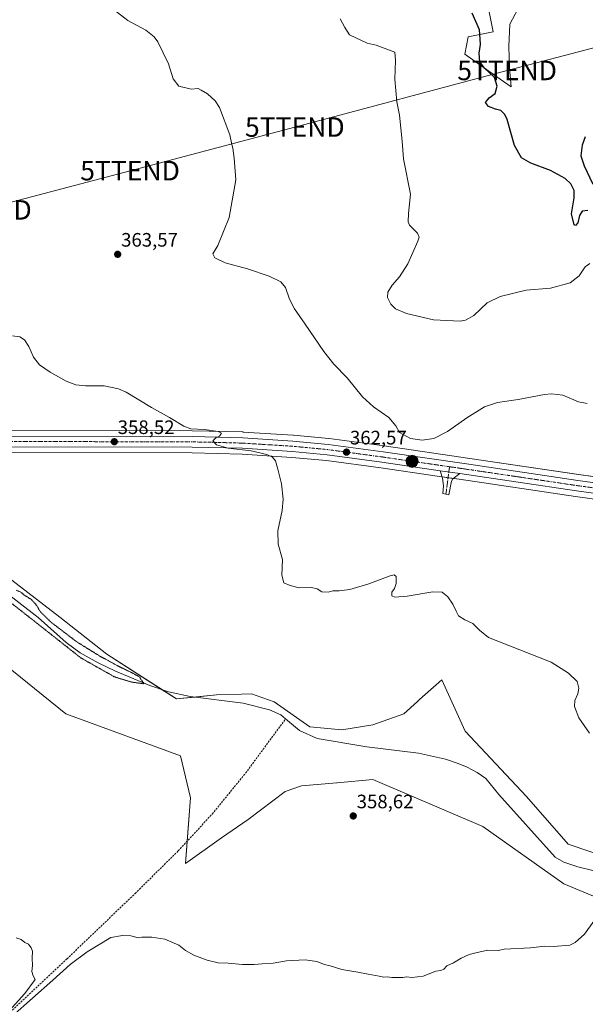
# Model space of a CAD drawing. Units: metres. Extents: x 600957 to 604419, y 4706032 to 4708395.
# Drawn here: x 603236 to 603527, y 4706959 to 4707465 of the extents above; entities that cross this region are included whole.
import ezdxf
from ezdxf.enums import TextEntityAlignment as Align

# ---------------------------------------------------------------- set-up
doc = ezdxf.new("R2010")
doc.units = ezdxf.units.M
doc.header["$MEASUREMENT"] = 0
for name, pattern in [('TRAZO_Y_PUNTO', [1, 0.5, -0.25, 0, -0.25]), ('TRAZOS2', [0.375, 0.25, -0.125]), ('TRAZOSX2', [1.5, 1, -0.5])]:
    doc.linetypes.add(name, pattern=pattern)
doc.layers.get('0').update_dxf_attribs({"lineweight": 5})
for name, color, linetype, lineweight in [('Camino', 19, 'Continuous', 0), ('Camino Cxs', 19, 'Continuous', 0), ('Camino eje', 39, 'TRAZO_Y_PUNTO', 13), ('Carretera de calzada única', 19, 'Continuous', 13), ('Carretera de calzada única Cxs', 19, 'Continuous', 13), ('Carretera de calzada única eje', 19, 'TRAZO_Y_PUNTO', 0), ('Carátula', 7, 'Continuous', 5), ('Corriente artificial lineal', 5, 'TRAZOSX2', 13), ('Corriente natural lineal', 142, 'Continuous', 13), ('Cultivos herbáceos CxS', 92, 'Continuous', 0), ('Curva de nivel maestra', 36, 'Continuous', 30), ('Curva de nivel normal', 36, 'Continuous', 0), ('Curva de nivel normal depresión', 36, 'TRAZOS2', 0), ('Matorral', 135, 'Continuous', 0), ('Matorral CxS', 135, 'Continuous', 0), ('Núcleo urbano', 19, 'Continuous', 0), ('Núcleo urbano CxS', 19, 'Continuous', 0), ('Pastizal CxS', 92, 'Continuous', 0), ('Punto de cota en terreno', 7, 'Continuous', 0), ('Punto kilométrico de carretera', 7, 'Continuous', 0), ('Rótulo de punto de cota en terreno', 19, 'Continuous', 0), ('Tendido', 6, 'Continuous', 0), ('Torre de tendido puntual', 7, 'Continuous', 0)]:
    doc.layers.add(name, color=color, linetype=linetype, lineweight=lineweight)
doc.styles.add('Arial', font='txt', dxfattribs={"height": 0.2})

# ---------------------------------------------------------------- blocks, each defined once
blk = doc.blocks.new('*U151')
at = {"layer": 'Cultivos herbáceos CxS', "color": 92, "linetype": 'Continuous', "lineweight": 0}
for points in [[(603586.98, 4707222.62, 363.46), (603523.21, 4707231.4, 363.45), (603467.29, 4707239.71, 363.6), (603423.27, 4707246.11, 363.8), (603395.07, 4707249.9, 362.15), (603394.95, 4707249.92, 362.15), (603376.79, 4707251.65, 361.44), (603376.7, 4707251.65, 361.43), (603350.97, 4707253.29, 360.33), (603350.85, 4707253.3, 360.33), (603324.83, 4707253.94, 359.76), (603324.77, 4707253.94, 359.76), (603226.6, 4707254.15, 357.23)], [(603177.35, 4707175.15, 354.99), (603259.86, 4707108.48, 357.37), (603318.8, 4707086.94, 356.79), (603323.92, 4707065.41, 357.32), (603321.36, 4707031.56, 358.6), (603339.81, 4707044.89, 357.69), (603353.48, 4707054.21, 357.6), (603372.44, 4707068.56, 358.37), (603380.95, 4707071.49, 358.04), (603399.12, 4707073.09, 358.77), (603399.25, 4707073.11, 358.77), (603417.54, 4707074.72, 357.7), (603473.92, 4707050.61, 358.86), (603515.62, 4707021.16, 359.18), (603570.77, 4706998.28, 360.07)], [(603551.65, 4707030.15, 359.64), (603517.84, 4707041.62, 358.81), (603496.34, 4707066.07, 358.59), (603464.87, 4707099.6, 358.19), (603452.91, 4707126, 358.5), (603441.52, 4707115.81, 357.96), (603440.54, 4707114.93, 357.9), (603433.43, 4707108.56, 357.18), (603417.54, 4707102.92, 357.57), (603401.66, 4707100.36, 357.46), (603385.25, 4707101.9, 357.28), (603366.83, 4707114.74, 356.97), (603355.19, 4707118.74, 356.43), (603350.11, 4707118.59, 356.35), (603337.25, 4707118.23, 355.79), (603316.75, 4707116.17, 355.83), (603280.88, 4707139.25, 355.68), (603256.79, 4707158.23, 356.31), (603232.19, 4707177.2, 355.78)], [(603221.4, 4707242.76, 356.42), (603324.69, 4707242.51, 358.4), (603350.42, 4707241.91, 359.24), (603375.86, 4707240.28, 360.69), (603393.71, 4707238.6, 361.86), (603421.68, 4707234.82, 363.21), (603451.71, 4707230.45, 363.25), (603461.77, 4707228.99, 363.25), (603521.59, 4707220.12, 362.7), (603521.59, 4707220.12, 362.7), (603585.44, 4707211.33, 363.07), (603653.51, 4707202.12, 363.96), (603727.2, 4707191.72, 365.58), (603740.87, 4707189.83, 365.65), (603847.65, 4707175.3, 367.14), (603847.74, 4707175.29, 367.14), (603870.36, 4707172.92, 367.95), (603870.53, 4707172.9, 367.96), (603885.41, 4707172.18, 368.04), (603885.54, 4707172.18, 368.05), (603905.56, 4707172.09, 368.4), (603938.98, 4707172.46, 368.51)]]:
    blk.add_polyline3d(points, dxfattribs=at)
blk.add_polyline3d([(603482.85, 4707434.56, 375.49), (603488.61, 4707430.57, 376.45), (603487.72, 4707440.31, 377.14), (603487.28, 4707451.38, 377.67), (603487.94, 4707462.77, 377.34), (603493.47, 4707473.51, 378.65), (603493.47, 4707491.21, 379.6), (603477.99, 4707504.93, 378), (603474.45, 4707523.52, 377.25), (603483.3, 4707530.6, 377.92), (603452.86, 4707533.88, 373.18), (603424.5, 4707526.79, 370.17), (603407.96, 4707513.79, 369.28), (603406.76, 4707499.62, 369.26), (603436.4, 4707494.75, 373.29), (603457.64, 4707489, 375.15), (603474.45, 4707482.8, 377.47), (603479.32, 4707458.9, 375.8), (603466.48, 4707456.25, 374.21), (603464.72, 4707447.39, 373.62), (603482.85, 4707434.56, 375.49)], close=True, dxfattribs=at)
blk = doc.blocks.new('*U155')
at = {"layer": 'Pastizal CxS', "color": 92, "linetype": 'Continuous', "lineweight": 0}
for points in [[(603232.19, 4707177.2, 355.78), (603256.79, 4707158.23, 356.31), (603280.88, 4707139.25, 355.68), (603316.75, 4707116.17, 355.83), (603337.25, 4707118.23, 355.79), (603350.11, 4707118.59, 356.35), (603355.19, 4707118.74, 356.43), (603366.83, 4707114.74, 356.97), (603385.25, 4707101.9, 357.28), (603401.66, 4707100.36, 357.46), (603417.54, 4707102.92, 357.57), (603433.43, 4707108.56, 357.18), (603440.54, 4707114.93, 357.9), (603441.52, 4707115.81, 357.96), (603452.91, 4707126, 358.5), (603464.87, 4707099.6, 358.19), (603496.34, 4707066.07, 358.59), (603517.84, 4707041.62, 358.81), (603551.65, 4707030.15, 359.64)], [(603570.77, 4706998.28, 360.07), (603515.62, 4707021.16, 359.18), (603473.92, 4707050.61, 358.86), (603417.54, 4707074.72, 357.7), (603399.25, 4707073.11, 358.77), (603399.12, 4707073.09, 358.77), (603380.95, 4707071.49, 358.04), (603372.44, 4707068.56, 358.37), (603353.48, 4707054.21, 357.6), (603339.81, 4707044.89, 357.69), (603321.36, 4707031.56, 358.6), (603323.92, 4707065.41, 357.32), (603318.8, 4707086.94, 356.79), (603259.86, 4707108.48, 357.37), (603177.35, 4707175.15, 354.99)]]:
    blk.add_polyline3d(points, dxfattribs=at)
blk = doc.blocks.new('*U162')
at = {"layer": 'Núcleo urbano CxS', "color": 19, "linetype": 'Continuous', "lineweight": 0}
for points in [[(603938.98, 4707172.46, 368.51), (603905.56, 4707172.09, 368.4), (603885.54, 4707172.18, 368.05), (603885.41, 4707172.18, 368.04), (603870.53, 4707172.9, 367.96), (603870.36, 4707172.92, 367.95), (603847.74, 4707175.29, 367.14), (603847.65, 4707175.3, 367.14), (603740.87, 4707189.83, 365.65), (603727.2, 4707191.72, 365.58), (603653.51, 4707202.12, 363.96), (603585.44, 4707211.33, 363.07), (603521.59, 4707220.12, 362.7), (603461.77, 4707228.99, 363.25), (603451.71, 4707230.45, 363.25), (603421.68, 4707234.82, 363.21), (603393.71, 4707238.6, 361.86), (603375.86, 4707240.28, 360.69), (603350.42, 4707241.91, 359.24), (603324.69, 4707242.51, 358.4), (603221.4, 4707242.76, 356.42)], [(603226.6, 4707254.15, 357.23), (603324.77, 4707253.94, 359.76), (603324.83, 4707253.94, 359.76), (603350.85, 4707253.3, 360.33), (603350.97, 4707253.29, 360.33), (603376.7, 4707251.65, 361.43), (603376.79, 4707251.65, 361.44), (603394.95, 4707249.92, 362.15), (603395.07, 4707249.9, 362.15), (603423.27, 4707246.11, 363.8), (603423.27, 4707246.11, 363.8), (603467.29, 4707239.71, 363.6), (603523.21, 4707231.4, 363.45), (603586.98, 4707222.62, 363.46)]]:
    blk.add_polyline3d(points, dxfattribs=at)
blk = doc.blocks.new('*U183')
at = {"layer": 'Curva de nivel normal', "color": 36, "linetype": 'Continuous', "lineweight": 0}
blk.add_polyline3d([(603284.83, 4707470.01, 365), (603291.68, 4707464.7, 365), (603300.9, 4707459.81, 365), (603305.31, 4707456.31, 365), (603307.22, 4707453.72, 365), (603312.68, 4707442.51, 365), (603315.06, 4707434.75, 365), (603317.91, 4707431.02, 365), (603324.19, 4707429.44, 365), (603327.88, 4707429.79, 365), (603329.35, 4707428.94, 365), (603332.58, 4707427.04, 365), (603336.6, 4707423.36, 365), (603338.83, 4707419.93, 365), (603344.12, 4707405.92, 365), (603345.15, 4707401.07, 365), (603345.69, 4707399.1, 365), (603346.37, 4707394.03, 365), (603347.26, 4707382.82, 365), (603343.85, 4707363.56, 365), (603337.89, 4707349.16, 365), (603335.46, 4707344.91, 365), (603336.45, 4707342.78, 365), (603341.7, 4707340.15, 365), (603353.22, 4707337.15, 365), (603364.26, 4707333.43, 365), (603370.3, 4707330.5, 365), (603372.7, 4707327.56, 365), (603374.8, 4707321.52, 365), (603377.28, 4707316.59, 365), (603382.82, 4707308.77, 365), (603392.41, 4707294.6, 365), (603397.54, 4707288.16, 365), (603404.39, 4707281.16, 365), (603412.17, 4707271.34, 365), (603417.93, 4707266.18, 365), (603425.75, 4707260.83, 365), (603429.42, 4707256.54, 365), (603431.14, 4707253.11, 365), (603436.93, 4707249.98, 365), (603442.84, 4707249.04, 365), (603448.93, 4707249.96, 365), (603455.8, 4707253.51, 365), (603465.75, 4707260.55, 365), (603474.82, 4707266.2, 365), (603481.54, 4707268.41, 365), (603492.19, 4707269.91, 365), (603505.69, 4707272.63, 365), (603509.25, 4707272.98, 365), (603515.13, 4707272.18, 365), (603523.12, 4707268.77, 365), (603527.54, 4707267.91, 365)], dxfattribs=at)
blk = doc.blocks.new('*U186')
at = {"layer": 'Curva de nivel normal', "color": 36, "linetype": 'Continuous', "lineweight": 0}
for points in [[(603234.33, 4706993.47, 360), (603236.96, 4706992.57, 360), (603238.84, 4706991.05, 360), (603240.81, 4706990.16, 360), (603242.1, 4706988.35, 360), (603242.87, 4706986.65, 360), (603242.56, 4706983.03, 360), (603242.85, 4706979.16, 360), (603242.38, 4706976.1, 360), (603243.2, 4706973.89, 360), (603244.1, 4706972.07, 360), (603238.86, 4706964.9, 360), (603225.94, 4706950.64, 360)], [(603232.32, 4706953.12, 360), (603253.17, 4706971.66, 360), (603262.12, 4706979.76, 360), (603270.83, 4706986.21, 360), (603283.1, 4706993.55, 360), (603288.99, 4706994.72, 360), (603293.32, 4706994.4, 360), (603297, 4706993.5, 360), (603298.99, 4706993.82, 360), (603304.09, 4706993.84, 360), (603310.82, 4706992.69, 360), (603317.98, 4706989.69, 360), (603321.28, 4706987, 360), (603325.64, 4706984.56, 360), (603332.55, 4706981.9, 360), (603338.17, 4706980.61, 360), (603343.27, 4706980.36, 360), (603350.58, 4706979.68, 360), (603356.53, 4706979.72, 360), (603360.7, 4706980.15, 360), (603366.42, 4706980.43, 360), (603373.27, 4706981.61, 360), (603382.78, 4706982.13, 360), (603388.8, 4706981.22, 360), (603392.7, 4706979.75, 360), (603395.64, 4706979.07, 360), (603401.64, 4706977.12, 360), (603409.91, 4706975.81, 360), (603415.21, 4706974.7, 360), (603420.8, 4706973.82, 360), (603423.11, 4706973.22, 360), (603424.97, 4706973.34, 360), (603427.3, 4706973.01, 360), (603430.63, 4706973.1, 360), (603432.96, 4706973.06, 360), (603434.96, 4706973.49, 360), (603437.63, 4706973.12, 360), (603443.29, 4706973.7, 360), (603449.86, 4706976.39, 360), (603452.44, 4706976.64, 360), (603453.98, 4706977.3, 360), (603455.49, 4706979.13, 360), (603458.96, 4706980.52, 360), (603462.96, 4706983.06, 360), (603466.96, 4706984.83, 360), (603471.08, 4706985.92, 360), (603476.53, 4706987.02, 360), (603482.12, 4706986.9, 360), (603484.95, 4706987.67, 360), (603498.45, 4706988.25, 360), (603505.76, 4706989.17, 360), (603510.28, 4706988.92, 360), (603518.62, 4706989.72, 360), (603521.49, 4706991.07, 360), (603526.22, 4706995.25, 360), (603531.07, 4707001.98, 360)], [(603528.79, 4707098.53, 360), (603523.26, 4707106.54, 360), (603521.04, 4707112.29, 360), (603521.27, 4707115.33, 360), (603522.86, 4707118.87, 360), (603523.37, 4707121.72, 360), (603522.38, 4707125.06, 360), (603517.95, 4707129.35, 360), (603509, 4707135.04, 360), (603476.95, 4707147.66, 360), (603472.32, 4707151.5, 360), (603468.84, 4707154.89, 360), (603464.76, 4707156.83, 360), (603461.45, 4707158.82, 360), (603460.39, 4707161.23, 360), (603458.66, 4707164.84, 360), (603456.03, 4707168.66, 360), (603453.15, 4707171.05, 360), (603448.29, 4707171.19, 360), (603435.2, 4707168.96, 360), (603428.9, 4707168.46, 360), (603427.2, 4707169.18, 360), (603427.29, 4707170.95, 360), (603428.72, 4707172.95, 360), (603429.44, 4707175.41, 360), (603429.55, 4707179.05, 360), (603428.45, 4707179.89, 360), (603426.42, 4707179.35, 360), (603414.97, 4707175.14, 360), (603409.22, 4707173.47, 360), (603405.72, 4707172.47, 360), (603400.29, 4707171.75, 360), (603397.07, 4707171.62, 360), (603394.63, 4707171.09, 360), (603391.28, 4707171.24, 360), (603388.96, 4707172.69, 360), (603385.97, 4707173.42, 360), (603379.64, 4707173.16, 360), (603375.03, 4707174.44, 360), (603371.77, 4707175.78, 360), (603370.88, 4707179.83, 360), (603371.12, 4707187.83, 360), (603368.88, 4707195.65, 360), (603368.74, 4707202.49, 360), (603371.04, 4707213.05, 360), (603371.52, 4707218.71, 360), (603370.67, 4707226.63, 360), (603368.8, 4707234.25, 360), (603367.57, 4707238.57, 360), (603365.93, 4707240.33, 360), (603363.06, 4707241.72, 360), (603354.99, 4707243.55, 360), (603343.25, 4707245.04, 360), (603337.24, 4707246.74, 360), (603335.41, 4707248.81, 360), (603336.93, 4707250.3, 360), (603338.85, 4707251.19, 360), (603339.87, 4707252.68, 360), (603338.18, 4707253.56, 360), (603331.06, 4707254.54, 360), (603324.09, 4707255, 360), (603320.42, 4707256.36, 360), (603313.15, 4707260.76, 360), (603303.81, 4707265.9, 360), (603290.85, 4707273.71, 360), (603286.88, 4707275.47, 360), (603279.67, 4707277.09, 360), (603270.05, 4707277.06, 360), (603264.98, 4707277.53, 360), (603260, 4707279.48, 360), (603251.82, 4707283.96, 360), (603246.33, 4707287.81, 360), (603243.34, 4707291.74, 360), (603241, 4707297.22, 360), (603238.72, 4707300.64, 360), (603236.23, 4707302.19, 360), (603232.57, 4707302.65, 360)]]:
    blk.add_polyline3d(points, dxfattribs=at)
blk = doc.blocks.new('*U188')
at = {"layer": 'Curva de nivel normal', "color": 36, "linetype": 'Continuous', "lineweight": 0}
blk.add_polyline3d([(603528.89, 4707339.92, 370), (603526.47, 4707338.13, 370), (603523.38, 4707333.45, 370), (603518.82, 4707329.97, 370), (603508.82, 4707327.15, 370), (603496.28, 4707326.16, 370), (603482.95, 4707322.96, 370), (603476.28, 4707319.58, 370), (603469.46, 4707313.18, 370), (603465.15, 4707310.8, 370), (603462.29, 4707310.32, 370), (603448.74, 4707310.87, 370), (603434.75, 4707314.19, 370), (603429.19, 4707316.57, 370), (603426.74, 4707318.96, 370), (603425.12, 4707322.4, 370), (603425.27, 4707325.16, 370), (603427.37, 4707328.67, 370), (603431.25, 4707333.01, 370), (603435.52, 4707339.69, 370), (603440.64, 4707351.34, 370), (603441.32, 4707353.47, 370), (603440.47, 4707355.45, 370), (603436.33, 4707359.48, 370), (603435.64, 4707361.23, 370), (603435.81, 4707365.52, 370), (603436.79, 4707375.44, 370), (603433.34, 4707393.62, 370), (603432.53, 4707402.67, 370), (603431.16, 4707416.13, 370), (603429.85, 4707422.9, 370), (603428.74, 4707434.53, 370), (603429.12, 4707444.12, 370), (603428.79, 4707448.43, 370), (603424.74, 4707449.97, 370), (603419.26, 4707452.01, 370), (603414.6, 4707453.12, 370), (603405.5, 4707457.35, 370), (603403.13, 4707461.09, 370), (603400.83, 4707465.52, 370)], dxfattribs=at)
blk = doc.blocks.new('*U201')
at = {"layer": 'Curva de nivel maestra', "color": 36, "linetype": 'Continuous', "lineweight": 30}
for points in [[(603526.62, 4707404.95, 375), (603524.93, 4707400.57, 375), (603524.26, 4707395.23, 375), (603525.96, 4707389.96, 375), (603530.56, 4707380.7, 375)], [(603527.91, 4707367.12, 375), (603524.93, 4707366.67, 375), (603523.69, 4707364.48, 375), (603522.73, 4707360.77, 375), (603521.59, 4707359.46, 375), (603520.9, 4707359.76, 375), (603519.49, 4707365.29, 375), (603520.89, 4707373.57, 375), (603520.88, 4707377.44, 375), (603519.16, 4707380.79, 375), (603516.27, 4707383.56, 375), (603508.82, 4707387.58, 375), (603498.56, 4707391.42, 375), (603493.78, 4707394.21, 375), (603490.27, 4707400.55, 375), (603486.54, 4707413.82, 375), (603485.36, 4707416.46, 375), (603483.26, 4707418.5, 375), (603480.56, 4707419.22, 375), (603476.97, 4707420.6, 375), (603475.32, 4707422.64, 375), (603477.23, 4707425, 375), (603480.41, 4707427.27, 375), (603481.4, 4707430.93, 375), (603479.98, 4707435.34, 375), (603474.8, 4707440.25, 375), (603472.54, 4707443.38, 375), (603472.16, 4707447.84, 375), (603472.73, 4707452.38, 375), (603472.71, 4707455.25, 375), (603472.28, 4707459.94, 375), (603468.59, 4707468.52, 375)]]:
    blk.add_polyline3d(points, dxfattribs=at)
blk = doc.blocks.new('5PATER')
at = {"layer": 'Carátula', "linetype": 'Continuous', "lineweight": 5}
h = blk.add_hatch(color=250, dxfattribs=at)
edge = h.paths.add_edge_path()
edge.add_ellipse((0, 0.01), major_axis=(-1.33, -1.34), ratio=0.999422, start_angle=0, end_angle=360)
blk = doc.blocks.new('5HITCA')
at = {"layer": 'Carátula', "linetype": 'Continuous', "lineweight": 5}
h = blk.add_hatch(color=1, dxfattribs=at)
edge = h.paths.add_edge_path()
edge.add_arc((0, 0), 3.1, 0.0011, 360.0011)
at = {"layer": 'Carátula', "color": 250, "linetype": 'Continuous', "lineweight": 5}
blk.add_circle((0, 0, 0), 3.1, dxfattribs=at)
blk = doc.blocks.new('5TTEND')
blk.add_text('5TTEND', height=10).set_placement((0, 0), align=Align.MIDDLE_CENTER)

msp = doc.modelspace()

# ---------------------------------------------------------------- linework, layer by layer
at = {"layer": 'Camino', "color": 19, "linetype": 'Continuous', "lineweight": 0}
for points in [[(603462.21, 4707231.96, 363.47), (603458.67, 4707229.16, 363.25), (603457.96, 4707227.98, 363.11), (603456.57, 4707220.97, 362.12), (603453.5, 4707221.66, 362.58), (603453.83, 4707225.71, 362.95), (603453.36, 4707229.5, 363.18), (603452.15, 4707233.42, 363.59)], [(603452.15, 4707233.42, 363.59), (603462.21, 4707231.96, 363.47)]]:
    msp.add_polyline3d(points, dxfattribs=at)
at = {"layer": 'Camino Cxs', "color": 19, "linetype": 'Continuous', "lineweight": 0}
msp.add_polyline3d([(603462.21, 4707231.96, 363.47), (603458.67, 4707229.16, 363.25), (603457.96, 4707227.98, 363.11), (603456.57, 4707220.97, 362.12), (603453.5, 4707221.66, 362.58), (603453.83, 4707225.71, 362.95), (603453.36, 4707229.5, 363.18), (603452.15, 4707233.42, 363.59), (603462.21, 4707231.96, 363.47)], close=True, dxfattribs=at)
at = {"layer": 'Camino eje', "color": 39, "linetype": 'TRAZO_Y_PUNTO', "lineweight": 13}
for points in [[(603456.54, 4707232.78, 363.55), (603455.84, 4707227.42, 363.03), (603455.06, 4707221.31, 362.34)], [(603456.92, 4707235.45, 363.59), (603456.54, 4707232.78, 363.55)]]:
    msp.add_polyline3d(points, dxfattribs=at)
at = {"layer": 'Carretera de calzada única', "color": 19, "linetype": 'Continuous', "lineweight": 13}
for points in [[(603157.77, 4707248.28, 356.44), (603159.39, 4707248.41, 356.46), (603166.46, 4707249.23, 356.49), (603177.67, 4707250.52, 356.49), (603196.83, 4707251.09, 356.76), (603226.6, 4707251.15, 357.27), (603324.76, 4707250.94, 359.68), (603350.78, 4707250.3, 360.39), (603376.51, 4707248.66, 361.33), (603394.67, 4707246.93, 362.02), (603422.85, 4707243.14, 363.09), (603466.85, 4707236.74, 363.53), (603522.78, 4707228.43, 363.34), (603586.57, 4707219.65, 363.8), (603654.66, 4707210.44, 364.65), (603734.42, 4707199.18, 366.14), (603831.15, 4707186.01, 367.69), (603848.69, 4707183.65, 368.1), (603871.08, 4707181.27, 368.51), (603885.69, 4707180.58, 368.73), (603905.53, 4707180.5, 368.97), (603906.41, 4707180.51, 368.98)], [(603452.15, 4707233.42, 363.59), (603422.1, 4707237.79, 363.29), (603394.05, 4707241.58, 362.05), (603376.1, 4707243.27, 361.1), (603350.55, 4707244.91, 359.59), (603324.73, 4707245.51, 358.87), (603221.35, 4707245.76, 356.8), (603189.55, 4707244.71, 356.25), (603168.62, 4707242.55, 356.03), (603154.67, 4707240.19, 355.72), (603139.23, 4707235.82, 355.36), (603122.62, 4707229.85, 355.05), (603106.73, 4707222.14, 354.94), (603089.08, 4707211.39, 354.77), (603073.89, 4707199.75, 354.73), (603058.96, 4707186.08, 354.81), (603035.26, 4707163.04, 354.91), (603018.14, 4707146.91, 355.16), (603000.89, 4707133.25, 355.63), (602983.23, 4707122.07, 355.64), (602965.01, 4707113.21, 355.89), (602950.44, 4707107.81, 355.98), (602938.5, 4707103.99, 356.03), (602932.5, 4707102.46, 356.04)], [(603452.15, 4707233.42, 363.59), (603462.21, 4707231.96, 363.47)], [(603727.62, 4707194.69, 365.86), (603653.92, 4707205.09, 364.23), (603585.85, 4707214.3, 363.33), (603522.01, 4707223.09, 363.07), (603462.21, 4707231.96, 363.47)]]:
    msp.add_polyline3d(points, dxfattribs=at)
at = {"layer": 'Carretera de calzada única Cxs', "color": 19, "linetype": 'Continuous', "lineweight": 13}
for points in [[(603226.6, 4707251.15, 357.27), (603324.76, 4707250.94, 359.68), (603350.78, 4707250.3, 360.39), (603376.51, 4707248.66, 361.33), (603394.67, 4707246.93, 362.02), (603422.85, 4707243.14, 363.09), (603466.85, 4707236.74, 363.53), (603522.78, 4707228.43, 363.34), (603586.57, 4707219.65, 363.8), (603654.66, 4707210.44, 364.65), (603734.42, 4707199.18, 366.14), (603831.15, 4707186.01, 367.69), (603848.69, 4707183.65, 368.1), (603871.08, 4707181.27, 368.51), (603885.69, 4707180.58, 368.73), (603905.53, 4707180.5, 368.97), (603906.41, 4707180.51, 368.98), (603906.41, 4707180.51, 368.98), (603913.37, 4707180.59, 369.03), (603938.85, 4707180.84, 368.95)], [(603938.94, 4707175.46, 368.76), (603905.55, 4707175.09, 368.73), (603885.55, 4707175.18, 368.46), (603870.67, 4707175.9, 368.41), (603848.05, 4707178.27, 368.08), (603741.28, 4707192.8, 366.13), (603727.62, 4707194.69, 365.86), (603653.92, 4707205.09, 364.23), (603585.85, 4707214.3, 363.33), (603522.01, 4707223.09, 363.07), (603462.21, 4707231.96, 363.47), (603452.15, 4707233.42, 363.59), (603422.1, 4707237.79, 363.29), (603394.05, 4707241.58, 362.05), (603376.1, 4707243.27, 361.1), (603350.55, 4707244.91, 359.59), (603324.73, 4707245.51, 358.87), (603221.35, 4707245.76, 356.8)]]:
    msp.add_polyline3d(points, dxfattribs=at)
at = {"layer": 'Carretera de calzada única eje', "color": 19, "linetype": 'TRAZO_Y_PUNTO', "lineweight": 0}
for points in [[(603456.92, 4707235.45, 363.59), (603437.5, 4707238.27, 363.71), (603422.48, 4707240.46, 363.21), (603408.44, 4707242.35, 362.72), (603394.35, 4707244.26, 362.13), (603385.28, 4707245.11, 361.64), (603376.3, 4707245.97, 361.23), (603363.53, 4707246.77, 360.65), (603350.67, 4707247.59, 360.22), (603337.66, 4707247.93, 359.9), (603324.75, 4707248.23, 359.56), (603275.67, 4707248.33, 358.26), (603223.98, 4707248.44, 357.33), (603209.1, 4707248.43, 357.04), (603193.19, 4707247.9, 356.7), (603183.6, 4707247.61, 356.6), (603173.14, 4707246.54, 356.43), (603167.53, 4707245.89, 356.37), (603163.19, 4707245.38, 356.29), (603156.21, 4707244.21, 356.18), (603153.76, 4707243.56, 356.15)], [(603735.46, 4707196.32, 366.12), (603731.01, 4707196.93, 366.06), (603691.14, 4707202.57, 365.26), (603654.28, 4707207.76, 364.59), (603620.25, 4707212.36, 364.09), (603586.21, 4707216.97, 363.71), (603554.32, 4707221.36, 363.3), (603522.39, 4707225.76, 363.22), (603494.42, 4707229.92, 363.29), (603464.53, 4707234.34, 363.55), (603459.5, 4707235.08, 363.57), (603456.92, 4707235.45, 363.59)]]:
    msp.add_polyline3d(points, dxfattribs=at)
at = {"layer": 'Corriente artificial lineal', "color": 5, "linetype": 'TRAZOSX2', "lineweight": 13}
msp.add_polyline3d([(603225.85, 4706950.15, 359.9), (603260.53, 4706982.69, 358.9), (603295.51, 4707016.24, 358.08), (603317.61, 4707038.14, 357.55), (603335.05, 4707057.02, 357.33), (603352.21, 4707078.08, 357.08), (603372.75, 4707105.95, 356.71)], dxfattribs=at)
at = {"layer": 'Corriente natural lineal', "color": 142, "linetype": 'Continuous', "lineweight": 13}
for points in [[(603372.75, 4707105.95, 356.71), (603370.31, 4707108.03, 356.5), (603364.48, 4707110.55, 356.52), (603350.89, 4707113.94, 356.18), (603323.75, 4707117.43, 355.69), (603312.55, 4707119.83, 355.61), (603303.08, 4707123.04, 355.24), (603285.45, 4707130.35, 355.22), (603276.48, 4707134.73, 355.03), (603267.35, 4707139.92, 355.16), (603260.1, 4707145.13, 355.02), (603245.68, 4707158.03, 354.94), (603218.79, 4707178.71, 354.64)], [(603531.15, 4707027.91, 359.08), (603522.83, 4707029.94, 359.11), (603518.07, 4707031.44, 358.95), (603515.53, 4707032.37, 359.07), (603511.13, 4707034.82, 358.95), (603482.28, 4707067.02, 357.93), (603475.53, 4707075.28, 357.76), (603471.1, 4707078.33, 357.76), (603465.96, 4707081.04, 357.75), (603461.41, 4707083.08, 357.71), (603454.91, 4707085.17, 357.84), (603441.05, 4707088.34, 357.76), (603414.4, 4707091.53, 356.88), (603388.94, 4707095.79, 356.74), (603379.83, 4707099.93, 356.6), (603372.75, 4707105.95, 356.71)]]:
    msp.add_polyline3d(points, dxfattribs=at)
at = {"layer": 'Cultivos herbáceos CxS', "color": 92, "linetype": 'Continuous', "lineweight": 0}
for points in [[(603482.85, 4707434.56, 375.49), (603488.61, 4707430.57, 376.45), (603487.72, 4707440.31, 377.14), (603487.28, 4707451.38, 377.67), (603487.94, 4707462.77, 377.34), (603493.47, 4707473.51, 378.65), (603493.47, 4707491.21, 379.59), (603477.99, 4707504.93, 378), (603474.45, 4707523.52, 377.25), (603483.3, 4707530.6, 377.92), (603452.86, 4707533.88, 373.18), (603424.5, 4707526.79, 370.17), (603407.96, 4707513.79, 369.28), (603406.76, 4707499.62, 369.26), (603436.4, 4707494.75, 373.29), (603457.64, 4707489, 375.15), (603474.45, 4707482.8, 377.47), (603479.32, 4707458.9, 375.8), (603466.48, 4707456.25, 374.21), (603464.72, 4707447.39, 373.62), (603482.85, 4707434.56, 375.49)], [(603650.69, 4707214.01, 364.43), (603586.98, 4707222.62, 363.46), (603523.2, 4707231.4, 363.45), (603467.29, 4707239.71, 363.6), (603423.27, 4707246.11, 363.8), (603395.07, 4707249.9, 362.15), (603394.95, 4707249.92, 362.15), (603376.79, 4707251.65, 361.44), (603376.7, 4707251.65, 361.43), (603350.97, 4707253.29, 360.33), (603350.85, 4707253.3, 360.33), (603324.83, 4707253.94, 359.76), (603324.77, 4707253.94, 359.76), (603226.6, 4707254.15, 357.23)], [(603221.4, 4707242.76, 356.42), (603324.69, 4707242.51, 358.4), (603350.42, 4707241.91, 359.24), (603375.86, 4707240.28, 360.69), (603393.71, 4707238.6, 361.86), (603421.68, 4707234.82, 363.21), (603451.71, 4707230.45, 363.25), (603453.13, 4707230.25, 363.25), (603456.15, 4707229.81, 363.28), (603458.97, 4707229.4, 363.27), (603461.77, 4707228.99, 363.25), (603521.59, 4707220.12, 362.7), (603585.44, 4707211.33, 363.07)], [(603551.65, 4707030.15, 359.64), (603517.84, 4707041.62, 358.81), (603496.34, 4707066.07, 358.59), (603464.87, 4707099.6, 358.19), (603452.91, 4707126, 358.5), (603441.52, 4707115.81, 357.96), (603440.54, 4707114.93, 357.9), (603433.43, 4707108.56, 357.18), (603417.54, 4707102.92, 357.57), (603401.66, 4707100.36, 357.46), (603385.25, 4707101.9, 357.28), (603366.83, 4707114.74, 356.97), (603355.19, 4707118.74, 356.43), (603350.11, 4707118.59, 356.35), (603337.25, 4707118.23, 355.79), (603326.18, 4707117.12, 355.78), (603316.75, 4707116.17, 355.83), (603309.41, 4707120.89, 355.51), (603280.88, 4707139.25, 355.68), (603256.79, 4707158.23, 356.31), (603232.19, 4707177.2, 355.78)], [(603177.35, 4707175.15, 354.99), (603259.86, 4707108.48, 357.37), (603318.8, 4707086.94, 356.79), (603323.92, 4707065.41, 357.32), (603322.24, 4707043.15, 357.57), (603321.36, 4707031.56, 358.6), (603339.81, 4707044.89, 357.69), (603353.48, 4707054.21, 357.6), (603372.44, 4707068.57, 358.37), (603380.95, 4707071.49, 358.04), (603399.12, 4707073.09, 358.77), (603399.25, 4707073.11, 358.77), (603417.54, 4707074.72, 357.7), (603473.92, 4707050.61, 358.86), (603515.62, 4707021.16, 359.18), (603570.77, 4706998.28, 360.07)]]:
    msp.add_polyline3d(points, dxfattribs=at)
at = {"layer": 'Curva de nivel normal depresión', "color": 36, "linetype": 'TRAZOS2', "lineweight": 0}
msp.add_polyline3d([(603220.27, 4707174.54, 355), (603246.12, 4707154.25, 355), (603267.59, 4707137.27, 355), (603284.99, 4707127.44, 355), (603293.84, 4707124.78, 355), (603300.15, 4707123.93, 355), (603298.01, 4707126.9, 355), (603298.02, 4707127.27, 355), (603294.55, 4707129.26, 355), (603287.17, 4707132.85, 355), (603277.3, 4707138.2, 355), (603265.5, 4707145.52, 355), (603252.08, 4707155.76, 355), (603246.82, 4707160.97, 355), (603244.9, 4707164.19, 355), (603243.71, 4707165.66, 355), (603242.25, 4707167.2, 355), (603238.58, 4707169.52, 355), (603236.76, 4707171.04, 355), (603234.41, 4707172.03, 355)], dxfattribs=at)
at = {"layer": 'Matorral', "color": 135, "linetype": 'Continuous', "lineweight": 0}
msp.add_polyline3d([(603482.85, 4707434.56, 375.49), (603488.61, 4707430.57, 376.45), (603487.72, 4707440.31, 377.14), (603487.28, 4707451.38, 377.67), (603487.94, 4707462.77, 377.34), (603493.47, 4707473.51, 378.65), (603493.47, 4707491.21, 379.59), (603477.99, 4707504.93, 378), (603474.45, 4707523.52, 377.25), (603483.3, 4707530.6, 377.92), (603452.86, 4707533.88, 373.18), (603424.5, 4707526.79, 370.17), (603407.96, 4707513.79, 369.28), (603406.76, 4707499.62, 369.26), (603436.4, 4707494.75, 373.29), (603457.64, 4707489, 375.15), (603474.45, 4707482.8, 377.47), (603479.32, 4707458.9, 375.8), (603466.48, 4707456.25, 374.21), (603464.72, 4707447.39, 373.62), (603482.85, 4707434.56, 375.49)], dxfattribs=at)
at = {"layer": 'Matorral CxS', "color": 135, "linetype": 'Continuous', "lineweight": 0}
msp.add_polyline3d([(603487.72, 4707440.31, 377.14), (603488.61, 4707430.57, 376.45), (603482.85, 4707434.56, 375.49), (603464.72, 4707447.39, 373.62), (603466.48, 4707456.25, 374.21), (603479.32, 4707458.9, 375.8), (603474.45, 4707482.8, 377.47), (603457.64, 4707489, 375.15), (603436.4, 4707494.75, 373.29), (603406.76, 4707499.62, 369.26), (603407.96, 4707513.79, 369.28), (603424.5, 4707526.79, 370.17), (603452.86, 4707533.88, 373.18), (603483.3, 4707530.6, 377.92), (603474.45, 4707523.52, 377.25), (603477.99, 4707504.93, 378), (603493.47, 4707491.21, 379.6), (603493.47, 4707473.51, 378.65), (603487.94, 4707462.77, 377.34), (603487.28, 4707451.38, 377.67), (603487.72, 4707440.31, 377.14)], close=True, dxfattribs=at)
at = {"layer": 'Núcleo urbano', "color": 19, "linetype": 'Continuous', "lineweight": 0}
for points in [[(603650.69, 4707214.01, 364.43), (603586.98, 4707222.62, 363.46), (603523.2, 4707231.4, 363.45), (603467.29, 4707239.71, 363.6), (603423.27, 4707246.11, 363.8), (603395.07, 4707249.9, 362.15), (603394.95, 4707249.92, 362.15), (603376.79, 4707251.65, 361.44), (603376.7, 4707251.65, 361.43), (603350.97, 4707253.29, 360.33), (603350.85, 4707253.3, 360.33), (603324.83, 4707253.94, 359.76), (603324.77, 4707253.94, 359.76), (603226.6, 4707254.15, 357.23)], [(603221.4, 4707242.76, 356.42), (603324.69, 4707242.51, 358.4), (603350.42, 4707241.91, 359.24), (603375.86, 4707240.28, 360.69), (603393.71, 4707238.6, 361.86), (603421.68, 4707234.82, 363.21), (603451.71, 4707230.45, 363.25), (603453.13, 4707230.25, 363.25), (603456.15, 4707229.81, 363.28), (603458.97, 4707229.4, 363.27), (603461.77, 4707228.99, 363.25), (603521.59, 4707220.12, 362.7), (603585.44, 4707211.33, 363.07)]]:
    msp.add_polyline3d(points, dxfattribs=at)
at = {"layer": 'Pastizal CxS', "color": 92, "linetype": 'Continuous', "lineweight": 0}
for points in [[(603551.65, 4707030.15, 359.64), (603517.84, 4707041.62, 358.81), (603496.34, 4707066.07, 358.59), (603464.87, 4707099.6, 358.19), (603452.91, 4707126, 358.5), (603441.52, 4707115.81, 357.96), (603440.54, 4707114.93, 357.9), (603433.43, 4707108.56, 357.18), (603417.54, 4707102.92, 357.57), (603401.66, 4707100.36, 357.46), (603385.25, 4707101.9, 357.28), (603366.83, 4707114.74, 356.97), (603355.19, 4707118.74, 356.43), (603350.11, 4707118.59, 356.35), (603337.25, 4707118.23, 355.79), (603326.18, 4707117.12, 355.78), (603316.75, 4707116.17, 355.83), (603309.41, 4707120.89, 355.51), (603280.88, 4707139.25, 355.68), (603256.79, 4707158.23, 356.31), (603232.19, 4707177.2, 355.78)], [(603177.35, 4707175.15, 354.99), (603259.86, 4707108.48, 357.37), (603318.8, 4707086.94, 356.79), (603323.92, 4707065.41, 357.32), (603322.24, 4707043.15, 357.57), (603321.36, 4707031.56, 358.6), (603339.81, 4707044.89, 357.69), (603353.48, 4707054.21, 357.6), (603372.44, 4707068.57, 358.37), (603380.95, 4707071.49, 358.04), (603399.12, 4707073.09, 358.77), (603399.25, 4707073.11, 358.77), (603417.54, 4707074.72, 357.7), (603473.92, 4707050.61, 358.86), (603515.62, 4707021.16, 359.18), (603570.77, 4706998.28, 360.07)]]:
    msp.add_polyline3d(points, dxfattribs=at)
at = {"layer": 'Tendido', "color": 6, "linetype": 'Continuous', "lineweight": 0}
msp.add_polyline3d([(602164.82, 4707090.25, 345.07), (602248.94, 4707112.8, 348.97), (602321.69, 4707131.38, 348.26), (602393.14, 4707149.98, 347.57), (602480.32, 4707173.67, 348.95), (602572.28, 4707197.03, 351.95), (602667.89, 4707222.4, 348.88), (602760.69, 4707247.29, 349.92), (602849.12, 4707270.48, 351.15), (602944.98, 4707295.82, 353.49), (603037.09, 4707319.91, 355.01), (603128.42, 4707344.1, 357.03), (603216.81, 4707367.4, 360), (603292.89, 4707387.55, 362.96), (603377.48, 4707409.95, 366.36), (603486.46, 4707439.03, 377.01), (603609.99, 4707471.44, 380.97), (603727.5, 4707501.83, 387.8), (603856.72, 4707536.84, 402.45), (604067.43, 4707592.1, 416.91)], dxfattribs=at)

# ---------------------------------------------------------------- block references
at = {"layer": 'Cultivos herbáceos CxS', "color": 92, "linetype": 'Continuous', "lineweight": 0}
msp.add_blockref('*U151', (0, 0), dxfattribs=at)
at = {"layer": 'Curva de nivel maestra', "color": 36, "linetype": 'Continuous', "lineweight": 30}
msp.add_blockref('*U201', (0, 0), dxfattribs=at)
at = {"layer": 'Curva de nivel normal', "color": 36, "linetype": 'Continuous', "lineweight": 0}
for name in ['*U188', '*U183', '*U186']:
    msp.add_blockref(name, (0, 0), dxfattribs=at)
at = {"layer": 'Núcleo urbano CxS', "color": 19, "linetype": 'Continuous', "lineweight": 0}
msp.add_blockref('*U162', (0, 0), dxfattribs=at)
at = {"layer": 'Pastizal CxS', "color": 92, "linetype": 'Continuous', "lineweight": 0}
msp.add_blockref('*U155', (0, 0), dxfattribs=at)
at = {"layer": 'Punto de cota en terreno', "linetype": 'Continuous', "lineweight": 0}
for p in [(603286.54, 4707344.57, 363.57), (603284.8, 4707248.31, 358.52), (603404.03, 4707242.96, 362.57), (603407.48, 4707056.04, 358.62)]:
    msp.add_blockref('5PATER', p, dxfattribs=at)
at = {"layer": 'Punto kilométrico de carretera', "linetype": 'Continuous', "lineweight": 0}
msp.add_blockref('5HITCA', (603437.67, 4707238.24, 363.87), dxfattribs=at)
at = {"layer": 'Torre de tendido puntual', "linetype": 'Continuous', "lineweight": 0}
for p in [(603486.46, 4707439.03, 376.52), (603377.48, 4707409.95, 366.37), (603292.89, 4707387.55, 362.94), (603216.81, 4707367.4, 359.99)]:
    msp.add_blockref('5TTEND', p, dxfattribs=at)

# ---------------------------------------------------------------- texts
at = {"layer": 'Rótulo de punto de cota en terreno', "color": 19, "linetype": 'Continuous', "lineweight": 0, "style": 'Arial'}
for s, p in [('363,57', (603288.3, 4707346.33)), ('358,52', (603286.56, 4707250.07)), ('362,57', (603405.79, 4707244.72)), ('358,62', (603409.24, 4707057.8))]:
    msp.add_text(s, height=7, dxfattribs=at).set_placement(p, align=Align.BOTTOM_LEFT)

doc.saveas('drawing.dxf')
